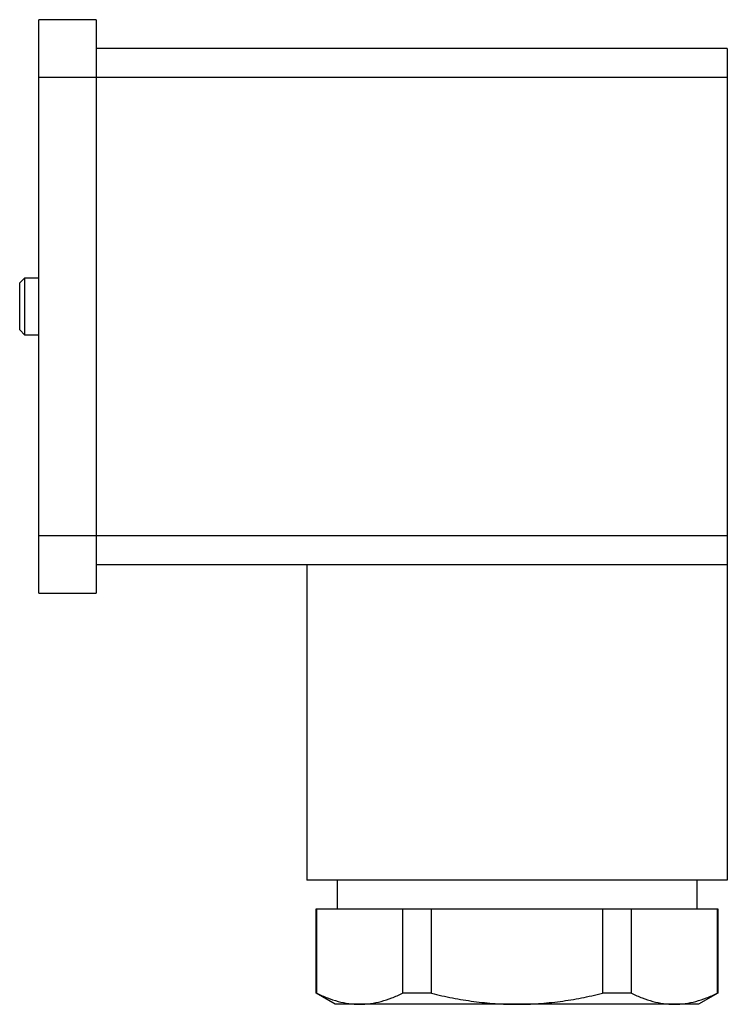
# Model space of a CAD drawing. Units: millimetres. Extents: x 5.1 to 42.1, y 7.1 to 58.6.
import ezdxf

# ---------------------------------------------------------------- set-up
doc = ezdxf.new("R2010")
doc.units = ezdxf.units.MM
doc.header["$LTSCALE"] = 4.292991
doc.layers.get('0').update_dxf_attribs({"linetype": 'CONTINUOUS'})

msp = doc.modelspace()

# ---------------------------------------------------------------- linework, layer by layer
at = {"color": 7}
for p, q in [((6.106, 28.558), (6.106, 58.558)), ((9.106, 58.558), (6.106, 58.558)), ((9.106, 58.558), (9.106, 28.558)), ((42.106, 57.058), (9.106, 57.058)), ((42.106, 57.058), (42.106, 30.058)), ((6.106, 55.558), (42.106, 55.558)), ((5.106, 44.788), (5.376, 45.058)), ((5.376, 42.058), (5.376, 45.058)), ((5.376, 45.058), (6.106, 45.058)), ((5.106, 42.329), (5.106, 44.788)), ((5.376, 42.058), (5.106, 42.329)), ((6.106, 42.058), (5.376, 42.058)), ((42.106, 31.558), (6.106, 31.558)), ((9.106, 30.058), (42.106, 30.058)), ((20.116, 30.058), (20.116, 13.558)), ((42.096, 30.058), (42.096, 13.558)), ((6.106, 28.558), (9.106, 28.558)), ((42.096, 13.558), (20.116, 13.558)), ((21.706, 13.558), (21.706, 12.058)), ((40.506, 13.558), (40.506, 12.058)), ((20.606, 12.058), (41.606, 12.058)), ((20.606, 7.636), (20.606, 12.058)), ((20.642, 7.636), (20.642, 12.058)), ((25.115, 12.058), (25.115, 7.636)), ((26.634, 7.636), (26.634, 12.058)), ((35.578, 12.058), (35.578, 7.636)), ((37.097, 7.636), (37.097, 12.058)), ((41.569, 12.058), (41.569, 7.636)), ((41.606, 12.058), (41.606, 7.636)), ((20.642, 7.636), (20.606, 7.636)), ((21.606, 7.058), (20.606, 7.636)), ((26.634, 7.636), (25.115, 7.636)), ((37.097, 7.636), (35.578, 7.636)), ((41.606, 7.636), (40.606, 7.058)), ((41.606, 7.636), (41.569, 7.636)), ((40.606, 7.058), (21.606, 7.058))]:
    msp.add_line(p, q, dxfattribs=at)
for points, knots in [([(20.642, 7.636), (20.823, 7.547), (21.186, 7.386), (21.744, 7.201), (22.31, 7.085), (22.69, 7.058), (22.878, 7.058)], [0, 0, 0, 0, 0.258837, 0.510731, 0.756982, 1, 1, 1, 1]), ([(22.878, 7.058), (23.067, 7.058), (23.447, 7.085), (24.012, 7.201), (24.571, 7.386), (24.934, 7.547), (25.115, 7.636)], [0, 0, 0, 0, 0.243018, 0.489269, 0.741163, 1, 1, 1, 1]), ([(26.634, 7.636), (26.999, 7.546), (27.735, 7.383), (28.851, 7.199), (29.975, 7.084), (30.729, 7.058), (31.106, 7.058)], [0, 0, 0, 0, 0.249987, 0.499982, 0.749997, 1, 1, 1, 1]), ([(31.106, 7.058), (31.482, 7.058), (32.236, 7.084), (33.361, 7.199), (34.476, 7.383), (35.212, 7.546), (35.578, 7.636)], [0, 0, 0, 0, 0.250003, 0.500018, 0.750013, 1, 1, 1, 1]), ([(37.097, 7.636), (37.277, 7.547), (37.64, 7.386), (38.199, 7.201), (38.764, 7.085), (39.144, 7.058), (39.333, 7.058)], [0, 0, 0, 0, 0.258837, 0.510731, 0.756982, 1, 1, 1, 1]), ([(39.333, 7.058), (39.522, 7.058), (39.902, 7.085), (40.467, 7.201), (41.026, 7.386), (41.389, 7.547), (41.569, 7.636)], [0, 0, 0, 0, 0.243018, 0.489269, 0.741163, 1, 1, 1, 1])]:
    msp.add_open_spline(points, degree=3, knots=knots, dxfattribs=at)

doc.saveas('drawing.dxf')
